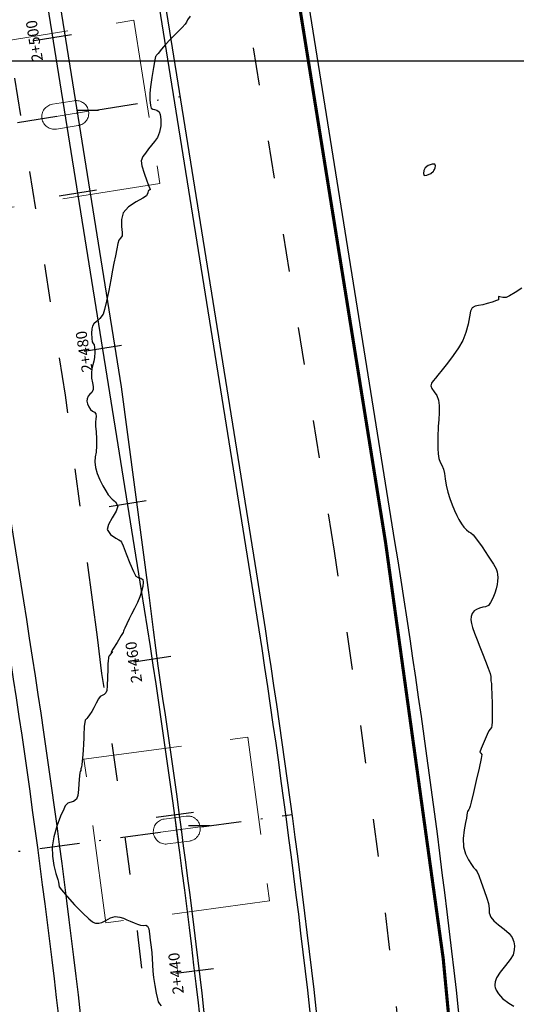
# Model space of a CAD drawing. Units: metres. Extents: x 268092 to 277608, y 8659287 to 8668314.
# Drawn here: x 269716 to 269747, y 8667240 to 8667303 of the extents above; entities that cross this region are included whole.
import ezdxf

# ---------------------------------------------------------------- set-up
doc = ezdxf.new("R2010")
doc.units = ezdxf.units.M
for name, pattern in [('ACAD_ISO03W100', [30, 12, -18]), ('DASHDOT', [25.4, 12.7, -6.35, 0, -6.35]), ('DASHED2', [0.375, 0.25, -0.125])]:
    doc.linetypes.add(name, pattern=pattern)
for name, color, linetype, true_color in [('0 SANTA ROSA', 7, 'Continuous', 0xb3b3b3), ('Borde de pista proy', 7, 'Continuous', 0xb3b3b3), ('SOMBRA NUBE', 7, 'Continuous', 0xb3b3b3)]:
    doc.layers.add(name, color=color, linetype=linetype, true_color=true_color)
for name, color, linetype in [('02_TIN', 7, 'Continuous'), ('C-ROAD-STAN-MAJR', 11, 'Continuous'), ('C-ROAD-STAN-MINR', 11, 'Continuous'), ('Cuadricula Coordenadas', 5, 'Continuous'), ('ENCOFRADO', 3, 'Continuous'), ('PILAR', 3, 'Continuous'), ('Señalizacion', 252, 'Continuous')]:
    doc.layers.add(name, color=color, linetype=linetype)
doc.layers.add('SOMBRA EJE', color=252, linetype='Continuous', lineweight=30)
doc.layers.add('SOMBRA ESTRUCTURA', color=7, linetype='Continuous', lineweight=9, true_color=0xb0b0b0)
doc.styles.add('DATOS-02', font='romand.shx')
pattern_1 = [(0, (268725.7423120876, 8667251.40821677), (0, 6.985), [5.08, -1.905]), (90, (268725.7423120876, 8667251.40821677), (-6.985, 4.277078946022131e-16), [5.08, -1.905])]
pattern_2 = [(0, (268718.6524604253, 8667296.858563343), (0, 6.985), [5.08, -1.905]), (90, (268718.6524604253, 8667296.858563343), (-6.985, 4.277078946022131e-16), [5.08, -1.905])]

# ---------------------------------------------------------------- blocks, each defined once
blk = doc.blocks.new('AeccTickLine')
at = {"color": 3}
blk.add_line((0, -2), (0, 2), dxfattribs=at)
blk = doc.blocks.new('viaductoo')
h = blk.add_hatch()
h.set_pattern_fill('ANGLE', color=6)
h.set_pattern_definition(pattern_2)
h.paths.add_polyline_path([(268720.1524604253, 8667298.658572406), (268719.5524604254, 8667298.658572406, 0.4142135623730951), (268718.652460425, 8667297.758572405), (268720.1524604253, 8667297.758572407)])
h.paths.add_polyline_path([(268720.7524604253, 8667298.658572406), (268720.1524604253, 8667298.658572406), (268720.1524604253, 8667297.758572407), (268721.6524604257, 8667297.758572407, 0.4142135617669218)])
h.paths.add_polyline_path([(268721.6524604257, 8667297.758572407), (268720.1524604253, 8667297.758572407), (268720.1524604253, 8667296.858572405), (268720.7524604253, 8667296.858572405, 0.4142135629792686)])
h.paths.add_polyline_path([(268720.1524604253, 8667297.758572407), (268718.652460425, 8667297.758572405, 0.4142135623730951), (268719.5524604254, 8667296.858572405), (268720.1524604253, 8667296.858572405)])
h = blk.add_hatch()
h.set_pattern_fill('ANGLE', color=6)
h.set_pattern_definition(pattern_1)
h.paths.add_polyline_path([(268727.2423120876, 8667253.208225833), (268726.6423120876, 8667253.208225833, 0.4142135623730951), (268725.7423120873, 8667252.308225833), (268727.2423120876, 8667252.308225835)])
h.paths.add_polyline_path([(268727.8423120876, 8667253.208225833), (268727.2423120876, 8667253.208225833), (268727.2423120876, 8667252.308225835), (268728.742312088, 8667252.308225835, 0.4142135617669218)])
h.paths.add_polyline_path([(268728.742312088, 8667252.308225835), (268727.2423120876, 8667252.308225835), (268727.2423120876, 8667251.408225833), (268727.8423120876, 8667251.408225833, 0.4142135629792686)])
h.paths.add_polyline_path([(268727.2423120876, 8667252.308225835), (268725.7423120873, 8667252.308225833, 0.4142135623730951), (268726.6423120876, 8667251.408225833), (268727.2423120876, 8667251.408225833)])
at = {"layer": 'PILAR'}
h = blk.add_hatch(dxfattribs=at)
h.set_pattern_fill('ANGLE', color=256)
h.set_pattern_definition([(0, (-339.1343886636314, 2590.498863253742), (0, 6.985), [5.08, -1.905]), (90, (-339.1343886636314, 2590.498863253742), (-6.985, 4.277078946022131e-16), [5.08, -1.905])])
h.paths.add_polyline_path([(268720.7524604253, 8667298.658572406), (268719.5524604254, 8667298.658572406, 1), (268719.5524604254, 8667296.858572405), (268720.7524604253, 8667296.858572405, 1)])
h = blk.add_hatch(dxfattribs=at)
h.set_pattern_fill('ANGLE', color=256)
h.set_pattern_definition(pattern_2)
h.paths.add_polyline_path([(268720.1524604253, 8667298.658572406), (268719.5524604254, 8667298.658572406, 0.4142135623730951), (268718.652460425, 8667297.758572405), (268720.1524604253, 8667297.758572407)])
h.paths.add_polyline_path([(268720.7524604253, 8667298.658572406), (268720.1524604253, 8667298.658572406), (268720.1524604253, 8667297.758572407), (268721.6524604257, 8667297.758572407, 0.4142135617669217)])
h.paths.add_polyline_path([(268721.6524604257, 8667297.758572407), (268720.1524604253, 8667297.758572407), (268720.1524604253, 8667296.858572405), (268720.7524604253, 8667296.858572405, 0.4142135629792686)])
h.paths.add_polyline_path([(268720.1524604253, 8667297.758572407), (268718.652460425, 8667297.758572405, 0.4142135623730951), (268719.5524604254, 8667296.858572405), (268720.1524604253, 8667296.858572405)])
h = blk.add_hatch(dxfattribs=at)
h.set_pattern_fill('ANGLE', color=256)
h.set_pattern_definition([(0, (-332.0445370013476, 2545.048516681418), (0, 6.985), [5.08, -1.905]), (90, (-332.0445370013476, 2545.048516681418), (-6.985, 4.277078946022131e-16), [5.08, -1.905])])
h.paths.add_polyline_path([(268727.8423120876, 8667253.208225833), (268726.6423120876, 8667253.208225833, 1), (268726.6423120876, 8667251.408225833), (268727.8423120876, 8667251.408225833, 1)])
h = blk.add_hatch(dxfattribs=at)
h.set_pattern_fill('ANGLE', color=256)
h.set_pattern_definition(pattern_1)
h.paths.add_polyline_path([(268727.2423120876, 8667253.208225833), (268726.6423120876, 8667253.208225833, 0.4142135623730951), (268725.7423120873, 8667252.308225833), (268727.2423120876, 8667252.308225835)])
h.paths.add_polyline_path([(268727.8423120876, 8667253.208225833), (268727.2423120876, 8667253.208225833), (268727.2423120876, 8667252.308225835), (268728.742312088, 8667252.308225835, 0.4142135617669217)])
h.paths.add_polyline_path([(268728.742312088, 8667252.308225835), (268727.2423120876, 8667252.308225835), (268727.2423120876, 8667251.408225833), (268727.8423120876, 8667251.408225833, 0.4142135629792686)])
h.paths.add_polyline_path([(268727.2423120876, 8667252.308225835), (268725.7423120873, 8667252.308225833, 0.4142135623730951), (268726.6423120876, 8667251.408225833), (268727.2423120876, 8667251.408225833)])
at = {"layer": 'ENCOFRADO', "color": 1, "linetype": 'DASHDOT', "ltscale": 0.2}
for p, q in [((268695.2289906978, 8667292.800732866), (268726.0352472218, 8667297.741841951)), ((268701.7125391391, 8667247.885185042), (268733.1527634246, 8667252.103631612))]:
    blk.add_line(p, q, dxfattribs=at)
at = {"layer": 'SOMBRA ESTRUCTURA', "linetype": 'DASHED2', "ltscale": 25}
for p, q in [((268718.6019399934, 8667297.359816246), (268718.8553302017, 8667295.78000822)), ((268717.247565072, 8667296.332358912), (268720.2097051222, 8667296.807465553)), ((268725.7121012521, 8667251.912460435), (268725.9248722676, 8667250.326670885)), ((268724.331809057, 8667250.920092832), (268727.3051644617, 8667251.319038488))]:
    blk.add_line(p, q, dxfattribs=at)
for points in [[(268712.7134533841, 8667300.922220696), (268723.0809435601, 8667302.585093945), (268724.7438168111, 8667292.21760377), (268714.376326635, 8667290.55473052)], [(268719.9169599053, 8667255.624782708), (268730.3237038223, 8667257.021092504), (268731.720013618, 8667246.614348587), (268721.313269701, 8667245.21803879)]]:
    blk.add_lwpolyline(points, close=True, dxfattribs=at)
for points in [[(268719.5464962139, 8667295.890866436), (268718.1641641905, 8667295.669150002, -0.9999999999999999), (268717.9107739812, 8667297.248958029), (268719.2931060047, 8667297.470674463, -0.9999999999999999)], [(268726.6186551959, 8667250.419758204), (268725.2310893403, 8667250.233583566, -0.9999999999999999), (268725.0183183238, 8667251.819373116), (268726.4058841794, 8667252.005547754, -0.9999999999999999)]]:
    blk.add_lwpolyline(points, format="xyb", close=True, dxfattribs=at)

msp = doc.modelspace()

# ---------------------------------------------------------------- linework, layer by layer
at = {"layer": '02_TIN', "color": 32, "linetype": 'Continuous', "lineweight": -3, "elevation": 27.5}
msp.add_lwpolyline([(269726.6586371154, 8667302.839206291), (269726.5080481847, 8667302.612436168), (269726.4307370625, 8667302.473387029), (269726.3449073826, 8667302.34090465), (269726.1542911968, 8667302.13552707), (269725.7938676425, 8667301.764687456), (269725.3991135442, 8667301.358634148), (269725.105505726, 8667301.047615487), (269724.8418210333, 8667300.743550748), (269724.6266508179, 8667300.484044509), (269724.5323179269, 8667300.367787842), (269724.4967509473, 8667300.32718966), (269724.4640019396, 8667300.285308752), (269724.4250812395, 8667300.077512523), (269724.3370908478, 8667299.578058727), (269724.2322995565, 8667298.948648429), (269724.1429761577, 8667298.350982698), (269724.1013894434, 8667297.946762592), (269724.1133995041, 8667297.521042008), (269724.1542172172, 8667297.164815543), (269724.1962133402, 8667296.991501432), (269724.289205352, 8667296.944690386), (269724.4015184154, 8667296.911164708), (269724.5468587744, 8667296.866756465), (269724.6984025878, 8667296.762216061), (269724.7523702558, 8667296.590708882), (269724.7941764244, 8667296.278201453), (269724.7953444148, 8667295.888057886), (269724.727397548, 8667295.483642291), (269724.5849026145, 8667295.144339016), (269724.4009395234, 8667294.880290627), (269724.2048012732, 8667294.650998574), (269724.0257808626, 8667294.415964296), (269723.8181626062, 8667294.149441004), (269723.6482678209, 8667293.937262457), (269723.5527478512, 8667293.654896017), (269723.5947942068, 8667293.32840652), (269723.7348058863, 8667292.86060183), (269723.9105840039, 8667292.372829393), (269724.0351606818, 8667292.049780142), (269724.0983343053, 8667291.887447689), (269724.1185771951, 8667291.831861306), (269724.120644009, 8667291.822771031), (269724.1159829758, 8667291.816375919), (269724.0947460586, 8667291.801378556), (269724.0483458993, 8667291.776388824), (269724.0020073191, 8667291.746881943), (269723.9733386219, 8667291.62222489), (269723.892209859, 8667291.425566424), (269723.6648582843, 8667291.282070264), (269723.2269521257, 8667291.0402726), (269722.7526521287, 8667290.723021457), (269722.416119038, 8667290.353164876), (269722.2949249714, 8667289.925052984), (269722.2967843382, 8667289.47764888), (269722.3410713222, 8667289.100720061), (269722.3471601068, 8667288.884034013), (269722.240465631, 8667288.742572038), (269722.1244460951, 8667288.602287265), (269722.0687365987, 8667288.40604682), (269721.999917847, 8667288.06288155), (269721.917822503, 8667287.62473068), (269721.8222832298, 8667287.143533424), (269721.7350844399, 8667286.701088252), (269721.6187672488, 8667286.08723492), (269721.4866163905, 8667285.401381964), (269721.3519165993, 8667284.742937919), (269721.2279526091, 8667284.211311314), (269721.1280091545, 8667283.90591069), (269720.923632358, 8667283.634778332), (269720.7025796305, 8667283.439847661), (269720.5519378115, 8667283.293909514), (269720.4583290448, 8667283.138270412), (269720.4078912588, 8667282.96648722), (269720.3991278222, 8667282.702603573), (269720.4167362051, 8667282.359171476), (269720.4400261146, 8667282.15240803), (269720.4978134832, 8667282.052429419), (269720.5557862588, 8667281.952458775), (269720.5802642365, 8667281.793749342), (269720.6000086754, 8667281.501537979), (269720.5929286872, 8667281.152661677), (269720.5521785044, 8667280.912143085), (269720.4880793219, 8667280.69266364), (269720.4251825679, 8667280.456245847), (269720.3880396707, 8667280.164912216), (269720.4047414629, 8667279.842792073), (269720.4581496152, 8667279.549493417), (269720.5049718123, 8667279.300256766), (269720.5019157394, 8667279.110322626), (269720.4106119282, 8667278.939519973), (269720.2880103537, 8667278.814228235), (269720.1913718857, 8667278.694310889), (269720.1178830637, 8667278.536979767), (269720.1001130447, 8667278.373366648), (269720.1384643542, 8667278.210125837), (269720.2217500273, 8667278.023380686), (269720.3314830181, 8667277.850642156), (269720.4571367052, 8667277.745263208), (269720.5817099392, 8667277.679315003), (269720.677003883, 8667277.568385782), (269720.7014145524, 8667277.412014969), (269720.6718710808, 8667277.24630854), (269720.6479743078, 8667277.04170457), (269720.6584597523, 8667276.79319681), (269720.682473092, 8667276.428649887), (269720.7061352616, 8667275.993238244), (269720.7155671963, 8667275.532136315), (269720.6864542587, 8667275.1407205), (269720.63394304, 8667274.83244146), (269720.6033463184, 8667274.529585024), (269720.6399768713, 8667274.154437022), (269720.7477756509, 8667273.782361275), (269720.9142303929, 8667273.388338001), (269721.1087649805, 8667273.00639675), (269721.3008032969, 8667272.670567058), (269721.4597692254, 8667272.41487847), (269721.7022847896, 8667272.158129213), (269721.9311691272, 8667271.97283594), (269722.0596171833, 8667271.715056118), (269721.9645281198, 8667271.385543013), (269721.7130367819, 8667270.968152242), (269721.4667204674, 8667270.55009776), (269721.3871564738, 8667270.218593515), (269721.6059732959, 8667269.906320257), (269721.9411256057, 8667269.6801966), (269722.141351232, 8667269.569635477), (269722.2283368683, 8667269.499274608), (269722.306221715, 8667269.422304463), (269722.4003983286, 8667269.192635704), (269722.5982958136, 8667268.684248412), (269722.8393385513, 8667268.074852841), (269723.0629509228, 8667267.54215923), (269723.2085573093, 8667267.263877828), (269723.3721483233, 8667267.17359425), (269723.5405556674, 8667267.135793444), (269723.6622884003, 8667267.040857567), (269723.6876694845, 8667266.86767472), (269723.6529618102, 8667266.607873848), (269723.5746604928, 8667266.290980382), (269723.4692606479, 8667265.946519762), (269723.3199580541, 8667265.577492122), (269723.1276738254, 8667265.194554402), (269722.9354910802, 8667264.838717248), (269722.7864929369, 8667264.550991304), (269722.6364817268, 8667264.226675836), (269722.5138895724, 8667263.954415636), (269722.4576994755, 8667263.825239526), (269722.4381191431, 8667263.753801279), (269722.4173057086, 8667263.683019705), (269722.2902524133, 8667263.47598257), (269722.0224277165, 8667263.045820676), (269721.7576469446, 8667262.61952329), (269721.6397254235, 8667262.424079675), (269721.6898759792, 8667262.440861935), (269721.7397000554, 8667262.457404573), (269721.6308470799, 8667262.32458421), (269721.5155145528, 8667262.190805497), (269721.4847647916, 8667262.115824511), (269721.4752932151, 8667262.04180758), (269721.4572298484, 8667261.87601235), (269721.4397762856, 8667261.67760234), (269721.4279856643, 8667261.349310843), (269721.4130148907, 8667260.808048973), (269721.3937823093, 8667260.28049413), (269721.3692062647, 8667259.99332372), (269721.303213822, 8667259.839243034), (269721.2065024917, 8667259.724764366), (269721.0759479984, 8667259.665921472), (269720.9463534554, 8667259.606514746), (269720.8481399119, 8667259.458079942), (269720.6968472825, 8667259.184057258), (269720.5353957717, 8667258.88422665), (269720.4067055846, 8667258.658368079), (269720.2704901711, 8667258.453110645), (269720.1513532245, 8667258.285248708), (269720.0915475239, 8667258.204197522), (269720.0445740665, 8667258.15058843), (269720.0015453135, 8667258.095352937), (269719.9715284557, 8667257.964074343), (269719.9361584606, 8667257.726604365), (269719.9257933111, 8667257.552072933), (269719.9181360144, 8667257.291742506), (269719.9079929092, 8667256.969413891), (269719.890170334, 8667256.608887903), (269719.8578803084, 8667256.169916462), (269719.8169598157, 8667255.68618654), (269719.7811526398, 8667255.292401513), (269719.764202565, 8667255.123264758), (269719.7421643165, 8667255.071684558), (269719.720858741, 8667255.020581122), (269719.7217346113, 8667254.963477861), (269719.7228217975, 8667254.911492387), (269719.6735589449, 8667254.843950983), (269719.6628482102, 8667254.757975113), (269719.6408684484, 8667254.563869197), (269719.6129683499, 8667254.332192685), (269719.5936618988, 8667254.06754769), (269719.5689022384, 8667253.692311725), (269719.5230048252, 8667253.323913842), (269719.4402851161, 8667253.079783097), (269719.2464943, 8667252.938958386), (269719.0238193827, 8667252.86883311), (269718.8848705071, 8667252.82651391), (269718.79536993, 8667252.74778951), (269718.7228201453, 8667252.654008623), (269718.6279470808, 8667252.453312932), (269718.4314889397, 8667251.992985722), (269718.1991807495, 8667251.372646132), (269717.9967575381, 8667250.691913307), (269717.889954333, 8667250.050406385), (269717.9081286399, 8667249.450817496), (269718.0056665192, 8667248.868271185), (269718.1358458312, 8667248.36103521), (269718.2519444363, 8667247.987377334), (269718.3072401945, 8667247.805565314), (269718.3099536099, 8667247.655525228), (269718.3346842661, 8667247.517076414), (269718.487670041, 8667247.3207549), (269718.8456903679, 8667246.901017526), (269719.3246749518, 8667246.36872133), (269719.8405534972, 8667245.834723359), (269720.2233247477, 8667245.480795633), (269720.4646954747, 8667245.295339016), (269720.5937552806, 8667245.2230942), (269720.6467112928, 8667245.205050243), (269720.7188327465, 8667245.1923804), (269720.8574328896, 8667245.192554418), (269721.0536482973, 8667245.243416362), (269721.3002390921, 8667245.368773965), (269721.5988552562, 8667245.538848596), (269721.905618529, 8667245.62125013), (269722.1923666044, 8667245.589540243), (269722.4323434477, 8667245.509497875), (269722.6478426653, 8667245.409587711), (269722.8611578639, 8667245.318274438), (269723.1172980695, 8667245.217008237), (269723.3231035348, 8667245.128189024), (269723.5132690985, 8667245.064179484), (269723.6904579598, 8667245.054818586), (269723.8385664223, 8667245.066174755), (269723.9641389812, 8667245.01495485), (269724.0372809054, 8667244.84384031), (269724.090143557, 8667244.530306803), (269724.134975992, 8667244.12595677), (269724.1840272662, 8667243.68239266), (269724.21995122, 8667243.319855625), (269724.2451900944, 8667242.945637705), (269724.2685293185, 8667242.559499893), (269724.2987543215, 8667242.16120317), (269724.3446505328, 8667241.750508526), (269724.4237143897, 8667241.230078885), (269724.5091886323, 8667240.754402515), (269724.585973362, 8667240.388248444), (269724.6389686802, 8667240.196385704), (269724.7255007679, 8667240.072455116), (269724.8189230743, 8667239.950387536)], dxfattribs=at)
at = {"layer": '02_TIN', "color": 56, "linetype": 'Continuous', "lineweight": -3, "elevation": 28}
msp.add_lwpolyline([(269742.1453705259, 8667293.000047777), (269742.1659386479, 8667293.029399522), (269742.2016395116, 8667293.094033297), (269742.2400229422, 8667293.198530544), (269742.2584651423, 8667293.331565566), (269742.2194304496, 8667293.4440681), (269742.0492441727, 8667293.446849544), (269741.7925718689, 8667293.356452271), (269741.5978145732, 8667293.218025833), (269741.5145593983, 8667293.038514134), (269741.4967859152, 8667292.84743619), (269741.5494838455, 8667292.723804222), (269741.7199922954, 8667292.735923642), (269741.9631887559, 8667292.851811565), (269742.1453705259, 8667293.000047777)], close=True, dxfattribs=at)
msp.add_lwpolyline([(269747.7566700352, 8667285.560630644), (269747.3269514195, 8667285.28829113), (269746.9730500897, 8667285.070111426), (269746.7583490625, 8667284.967323806), (269746.5444437489, 8667284.971658338), (269746.3579057539, 8667285.01782005), (269746.2616359781, 8667285.03214204), (269746.2598549724, 8667284.930913925), (269746.2589659713, 8667284.819873374), (269746.1332409826, 8667284.766294045), (269745.8626092948, 8667284.679793656), (269745.5416822657, 8667284.583445895), (269745.2650712529, 8667284.500324462), (269745.0015023469, 8667284.45101307), (269744.786786845, 8667284.41868046), (269744.5932480303, 8667284.30146082), (269744.4970975672, 8667284.092697632), (269744.4192570268, 8667283.731536917), (269744.3297258048, 8667283.267158795), (269744.1985032972, 8667282.748743376), (269743.9955888992, 8667282.22547078), (269743.733380818, 8667281.76916013), (269743.3944718704, 8667281.278257282), (269743.0285336389, 8667280.796536367), (269742.685237706, 8667280.3677715), (269742.4142556541, 8667280.035736809), (269742.2652590659, 8667279.844206415), (269742.1242781387, 8667279.670911597), (269742.0111328858, 8667279.530332165), (269741.9618396262, 8667279.351304427), (269742.0229354371, 8667279.176298657), (269742.1705606179, 8667278.97526009), (269742.3391576887, 8667278.734717304), (269742.4631691701, 8667278.441198885), (269742.5005325837, 8667278.10247519), (269742.4970043275, 8667277.66057184), (269742.4708355191, 8667277.198098335), (269742.4402772766, 8667276.797664182), (269742.4235807178, 8667276.541878881), (269742.4160846152, 8667276.33236003), (269742.4092480361, 8667276.166031942), (269742.4081385193, 8667275.95661545), (269742.4091581927, 8667275.701770602), (269742.4136371838, 8667275.37053894), (269742.4314526352, 8667275.028503854), (269742.4724816894, 8667274.741248723), (269742.5608048167, 8667274.492627732), (269742.6652957126, 8667274.303448725), (269742.7689495949, 8667274.056721548), (269742.8287739376, 8667273.783554645), (269742.879261842, 8667273.441520428), (269742.9464616295, 8667273.03919817), (269743.0564216218, 8667272.58516714), (269743.1821396569, 8667272.192640906), (269743.3264721363, 8667271.796758458), (269743.4762415054, 8667271.4252026), (269743.6182702098, 8667271.105656141), (269743.7393806949, 8667270.865801888), (269743.9089691759, 8667270.5893283), (269744.0699478507, 8667270.377285095), (269744.2319308523, 8667270.201835854), (269744.3806194356, 8667270.082452452), (269744.5139323894, 8667270.002826547), (269744.6598101472, 8667269.881451385), (269744.8655103921, 8667269.612767179), (269745.2192202057, 8667269.110787403), (269745.616505754, 8667268.526667638), (269745.9529332031, 8667268.011563465), (269746.1240687191, 8667267.716630464), (269746.1865553543, 8667267.529051108), (269746.2096964144, 8667267.368937723), (269746.2154049882, 8667267.167916253), (269746.212834184, 8667266.940754427), (269746.1865418591, 8667266.716612289), (269746.1215482258, 8667266.448704252), (269746.031972077, 8667266.17688649), (269745.9083816106, 8667265.865040017), (269745.767474308, 8667265.58145614), (269745.6259476511, 8667265.39442616), (269745.4478957648, 8667265.308326075), (269745.2648923888, 8667265.289211754), (269745.0585839198, 8667265.231905045), (269744.8651832234, 8667265.13827752), (269744.7193186224, 8667265.042461038), (269744.6002597, 8667264.887667865), (269744.527565531, 8667264.691736754), (269744.5176664313, 8667264.487719974), (269744.5451388457, 8667264.24165004), (269744.6099004215, 8667263.998443078), (269744.7404590852, 8667263.63631507), (269744.9090563159, 8667263.205351137), (269745.0879335932, 8667262.755636381), (269745.2493323963, 8667262.33725592), (269745.4322327323, 8667261.854426613), (269745.6028512862, 8667261.411550693), (269745.7318395997, 8667261.069477633), (269745.7898492138, 8667260.889056891), (269745.7892564401, 8667260.722853044), (269745.7787633694, 8667260.603040736), (269745.7973149793, 8667260.51381973), (269745.8169257643, 8667260.42459139), (269745.8251195637, 8667260.210427875), (269745.8399155886, 8667259.727376549), (269745.8559869541, 8667259.135570934), (269745.8680067753, 8667258.595144546), (269745.8706481677, 8667258.266230894), (269745.8634100461, 8667257.993527565), (269745.8505125541, 8667257.767994866), (269745.8260637487, 8667257.62960151), (269745.7487697853, 8667257.52641491), (269745.660498341, 8667257.425849605), (269745.5509620291, 8667257.188759139), (269745.3561244785, 8667256.739660095), (269745.171286328, 8667256.296298144), (269745.0917482164, 8667256.076418955), (269745.1535887987, 8667255.997019956), (269745.2188513705, 8667255.916515047), (269745.1681237306, 8667255.66061795), (269745.0323368436, 8667255.057228511), (269744.8526863132, 8667254.27947587), (269744.6703677429, 8667253.500489159), (269744.5265767361, 8667252.893397514), (269744.4625088962, 8667252.631330067), (269744.415054353, 8667252.514030736), (269744.3730906246, 8667252.425171169), (269744.3321209577, 8667252.36297715), (269744.293980282, 8667252.29998552), (269744.2793237396, 8667252.219966875), (269744.257907731, 8667252.063503232), (269744.2339955778, 8667251.875477815), (269744.1775605202, 8667251.598892106), (269744.0846440179, 8667251.128306156), (269744.0164160604, 8667250.57757498), (269744.0340466376, 8667250.06055358), (269744.1682000615, 8667249.61398752), (269744.3647471737, 8667249.222149525), (269744.5576677581, 8667248.920185369), (269744.6809415984, 8667248.743240824), (269744.8023136928, 8667248.602216218), (269744.9169398418, 8667248.458362794), (269745.0114197363, 8667248.231582541), (269745.1712933879, 8667247.798959875), (269745.3544864304, 8667247.278756024), (269745.5189244972, 8667246.789232206), (269745.6225332221, 8667246.448649645), (269745.6665250183, 8667246.128061047), (269745.6785263126, 8667245.866180398), (269745.7744222889, 8667245.57937778), (269745.9661005798, 8667245.359607765), (269746.2770473179, 8667245.104247594), (269746.6287793831, 8667244.830369657), (269746.942813655, 8667244.555046339), (269747.1406670135, 8667244.295350028), (269747.2442367398, 8667244.014864776), (269747.2792616057, 8667243.763755092), (269747.2582221231, 8667243.504320055), (269747.1935988041, 8667243.198858744), (269747.0202528691, 8667242.885731222), (269746.7065782861, 8667242.506918618), (269746.3647077297, 8667242.08477645), (269746.1462633405, 8667241.730888337), (269746.0522203266, 8667241.463548653), (269746.0362143705, 8667241.28708886), (269746.0449093926, 8667241.199925495), (269746.0638686829, 8667241.113704303), (269746.1255990517, 8667240.944794068), (269746.2692908878, 8667240.703002656), (269746.5326468083, 8667240.409900751), (269746.9265820986, 8667240.107052531), (269747.2496700719, 8667239.929863786)], dxfattribs=at)
at = {"layer": 'Borde de pista proy', "color": 253, "true_color": 0xb3b3b3}
msp.add_lwpolyline([(270089.2641928887, 8667092.527154703), (269777.0276966314, 8667061.64288887, -0.1797381758421168), (269763.5564119086, 8667065.184544018), (269759.0107994565, 8667068.380302286, -0.2360604091888469), (269750.5228941057, 8667084.126321172), (269747.2719242719, 8667189.76450841, 0.03207939879233793), (269739.6850441132, 8667269.469010456), (269701.2402727595, 8667509.160032973, -0.02701081446473779), (269694.727509926, 8667570.94046736), (269668.211943626, 8668090.183692569)], format="xyb", dxfattribs=at)
at = {"layer": 'Borde de pista proy', "color": 253, "true_color": 0xb3b3b3, "const_width": 0.2}
msp.add_lwpolyline([(270089.4118419456, 8667091.034439139), (269777.9926857713, 8667060.231018912, -0.1797381758216489), (269764.5214010496, 8667063.772674058), (269758.4203110452, 8667068.061998993, -0.2360604091160151), (269749.9324056979, 8667083.808017876), (269746.6722081925, 8667189.746052405, 0.03207939879248855), (269739.0926161031, 8667269.373989126), (269702.3247798059, 8667498.609850533)], format="xyb", dxfattribs=at)
at = {"layer": 'Cuadricula Coordenadas', "color": 8}
msp.add_line((268157.1815644854, 8667300), (271049.1382157602, 8667300), dxfattribs=at)
at = {"layer": 'Señalizacion', "color": 253, "linetype": 'ACAD_ISO03W100', "ltscale": 0.2, "true_color": 0xb3b3b3}
for points in [[(269746.5386154263, 8667086.804906817), (269743.3737697558, 8667189.644544378, 0.03207939879219285), (269735.8342620476, 8667268.851371817), (269699.0664257504, 8667498.087233227)], [(269803.7096626237, 8666136.67650668), (269740.9565415097, 8666808.840670398, -0.0155825409620201), (269738.6318172933, 8666846.332167055), (269728.4075924145, 8667178.561820664), (269727.7094983563, 8667189.80611776), (269727.5560701813, 8667192.186662093), (269727.3970564821, 8667194.508960124, 0.02803351718026253), (269721.0613225363, 8667261.065939298), (269720.771010658, 8667263.38122653), (269720.4647928203, 8667265.746622106), (269718.7492628348, 8667278.761063678), (269683.9595114932, 8667495.66418935)], [(269792.3821529474, 8666141.82374397), (269730.1557809133, 8666808.345768325, -0.01558254096152565), (269727.8526533387, 8666845.48896972), (269717.6433723107, 8667177.233032454), (269716.9415543305, 8667188.537311275), (269716.7871546001, 8667190.936896581), (269716.6309425017, 8667193.221836995, 0.02798815491856594), (269710.2462983239, 8667260.294931693), (269709.967053063, 8667262.570163352), (269709.6645896777, 8667264.9555434), (269708.176559648, 8667276.483317267), (269673.2958073125, 8667493.953805435)]]:
    msp.add_lwpolyline(points, format="xyb", dxfattribs=at)
at = {"layer": 'SOMBRA EJE'}
for points in [[(269806.4975393363, 8666136.936782328), (269743.744416969, 8666809.100982983, -0.01558254017396943), (269741.430491236, 8666846.418330641), (269730.8634852084, 8667189.786438622, 0.03207939878907632), (269723.5754159612, 8667266.351762403), (269685.1174455323, 8667506.125076994, -0.02701081405798017)], [(269807.2940755447, 8666137.011146802), (269744.5409544307, 8666809.17531052, -0.0155825409622199), (269742.2301137697, 8666846.442903085), (269732.0041590626, 8667178.728766356), (269731.3023174141, 8667190.033426404), (269731.1481527984, 8667192.425397126), (269730.9922703822, 8667194.701964678, 0.02799164036300012), (269724.6274879647, 8667261.560596054), (269724.3421431663, 8667263.83626997), (269724.0344639617, 8667266.21295395), (269722.3118065574, 8667279.281465912), (269687.5140795539, 8667496.23431732)]]:
    msp.add_lwpolyline(points, format="xyb", dxfattribs=at)
at = {"layer": 'SOMBRA NUBE'}
for points in [[(269743.1221748873, 8667019.0163636), (269737.8601727846, 8667190.001759224, 0.03207939879347876), (269730.4870759912, 8667267.460345114), (269693.809269282, 8667496.134900441), (269693.6696264058, 8667497.221624183)], [(269742.1166338323, 8667064.694675421), (269738.2599835042, 8667190.014063226, 0.03207939879363155), (269730.8820279979, 8667267.523692667), (269694.2052108527, 8667496.192078374), (269694.0647712132, 8667497.285002658)], [(269797.3490323367, 8666139.184052404), (269734.8591907792, 8666808.528187243, -0.01558254015261874), (269732.5425654834, 8666845.889071254), (269721.9838962572, 8667188.98628021, 0.03207939879282398), (269714.7043296882, 8667265.462277764), (269677.9364933914, 8667494.698139176)], [(269797.3490323367, 8666139.184052404), (269734.8591907792, 8666808.528187243, -0.01558254015261874), (269732.5425654834, 8666845.889071254), (269721.9838962572, 8667188.98628021, 0.03207939879282398), (269714.7043296882, 8667265.462277764), (269677.9364933914, 8667494.698139176)], [(269797.3490323367, 8666139.184052404), (269734.8591907792, 8666808.528187243, -0.01558254015261874), (269732.5425654834, 8666845.889071254), (269721.9838962572, 8667188.98628021, 0.03207939879282398), (269714.7043296882, 8667265.462277764), (269677.9364933914, 8667494.698139176)], [(269798.7429706953, 8666139.314190224), (269736.2531291378, 8666808.658325063, -0.01558254015241311), (269733.941903002, 8666845.932135265), (269723.3832337758, 8667189.02934422, 0.03207939879297689), (269716.0866617117, 8667265.683994198), (269679.3188254149, 8667494.91985561)], [(269798.7429706953, 8666139.314190224), (269736.2531291378, 8666808.658325063, -0.01558254015241311), (269733.941903002, 8666845.932135265), (269723.3832337758, 8667189.02934422, 0.03207939879297689), (269716.0866617117, 8667265.683994198), (269679.3188254149, 8667494.91985561)]]:
    msp.add_lwpolyline(points, format="xyb", dxfattribs=at)

# ---------------------------------------------------------------- block references
at = {"layer": '0 SANTA ROSA'}
msp.add_blockref('viaductoo', (1000, 0), dxfattribs=at)
at = {"layer": 'C-ROAD-STAN-MAJR', "color": 11, "linetype": 'Continuous', "lineweight": -3}
for p, xscale, yscale, zscale, rotation in [((269717.9433025202, 8667301.466213137), 0.6, 0.6, 0.6, 99.11223290128129), ((269721.1106801371, 8667281.7186128), 0.6, 0.6, 0.6, 99.11223290128129), ((269724.261854541, 8667261.96845453), 0.5999999999999995, 0.5999999999999995, 0.5999999999999995, 98.68855523997502), ((269726.9530848963, 8667242.15128411), 0.6, 0.6, 0.6, 96.77869592293757)]:
    msp.add_blockref('AeccTickLine', p, dxfattribs=dict(at, xscale=xscale, yscale=yscale, zscale=zscale, rotation=rotation))
at = {"layer": 'C-ROAD-STAN-MINR', "color": 11, "linetype": 'Continuous', "lineweight": -3}
for p, xscale, yscale, zscale, rotation in [((269719.5269913286, 8667291.592412967), 0.6, 0.6, 0.6, 99.11223290128129), ((269722.6943689456, 8667271.844812632), 0.6, 0.6, 0.6, 99.11223290128129), ((269725.6900431736, 8667252.07108304), 0.5999999999999999, 0.5999999999999999, 0.5999999999999999, 97.7336255815868)]:
    msp.add_blockref('AeccTickLine', p, dxfattribs=dict(at, xscale=xscale, yscale=yscale, zscale=zscale, rotation=rotation))

# ---------------------------------------------------------------- texts
at = {"layer": 'C-ROAD-STAN-MAJR', "color": 11, "linetype": 'Continuous', "lineweight": -3, "char_height": 0.7000000000000001, "attachment_point": 8, "style": 'DATOS-02'}
for s, insert, rotation in [('2+500', (269717.3242152497, 8667301.366915848), 99.11223290128129), ('2+480', (269720.4915928666, 8667281.61931551), 99.11223290128129), ('2+460', (269723.642049942, 8667261.873737799), 98.68855523997499), ('2+440', (269726.3304679617, 8667242.077276321), 96.77869592293757)]:
    msp.add_mtext(s, dxfattribs=dict(at, insert=insert, rotation=rotation))

doc.saveas('drawing.dxf')
